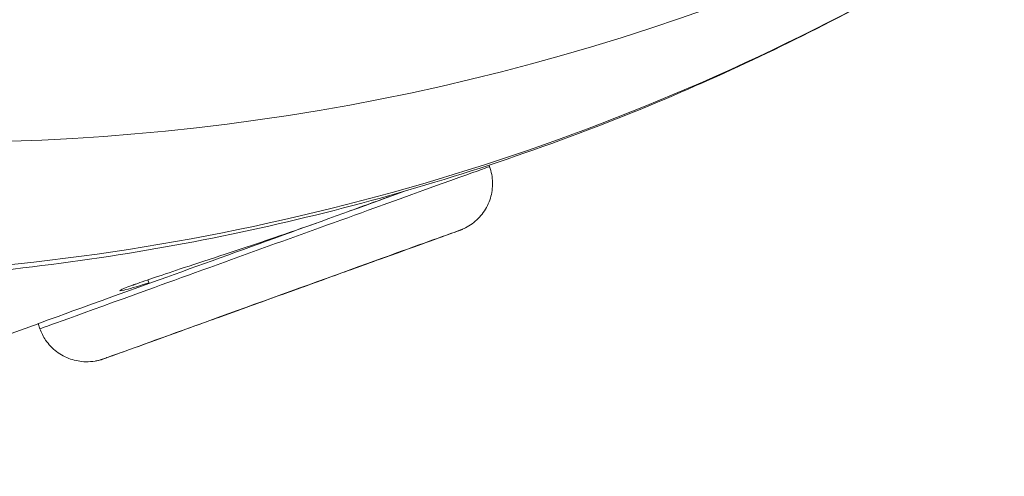
# Model space of a CAD drawing. Units: millimetres. Extents: x -1996 to 7191, y -3514 to 5265.
# Drawn here: x 651 to 671, y 243 to 252 of the extents above; entities that cross this region are included whole.
import ezdxf

# ---------------------------------------------------------------- set-up
doc = ezdxf.new("R2010")
doc.units = ezdxf.units.MM
doc.header["$LTSCALE"] = 1000
doc.layers.add('1 EQUIPMENT', color=7, linetype='Continuous', lineweight=18)

# ---------------------------------------------------------------- blocks, each defined once
blk = doc.blocks.new('DGSS 103')
at = {"layer": '1 EQUIPMENT', "color": 0, "linetype": 'Continuous', "lineweight": 13}
for p, q in [((660.5, 249.418), (660.49, 249.448)), ((658.252, 248.726), (658.252, 248.727)), ((653.736, 247.098), (653.711, 247.169)), ((302.473, 120.075), (651.528, 246.295)), ((651.564, 246.195), (651.526, 246.299))]:
    blk.add_line(p, q, dxfattribs=at)
for centre, major_axis, ratio, start_param, end_param in [((645.955, 305.052), (18.971, -52.464), 0.897032, -1.571749, -0.000952), ((656.032, 247.807), (4.468, 1.611), 0.000421, 0, 2.116811), ((5300.887, 1927.536), (-5172.227, -1870.313), 0.000001, -0.456728, -0.456249), ((656.032, 247.807), (-4.468, -1.611), 0.000421, -1.024782, 0)]:
    blk.add_ellipse(centre, major_axis=major_axis, ratio=ratio, start_param=start_param, end_param=end_param, dxfattribs=at)
at = {"layer": '1 EQUIPMENT', "color": 0, "linetype": 'Continuous', "lineweight": 13, "extrusion": (0, 0, -1)}
for centre, major_axis, start_param, end_param in [((655.995, 247.91), (-4.468, -1.611), 0, 2.258693), ((656.368, 246.876), (3.537, 1.276), -2.116810553712535, 4.166374753467051)]:
    blk.add_ellipse(centre, major_axis=major_axis, ratio=0.000421, start_param=start_param, end_param=end_param, dxfattribs=at)
at = {"layer": '1 EQUIPMENT', "color": 0, "linetype": 'Continuous', "lineweight": 13}
for points, knots in [([(594.165, 286.382), (595.435, 282.859), (597.017, 279.448), (598.88, 276.215), (600.743, 272.982), (602.886, 269.926), (605.27, 267.107), (607.653, 264.288), (610.276, 261.706), (613.088, 259.409), (615.901, 257.113), (618.902, 255.102), (622.036, 253.416), (625.169, 251.731), (628.434, 250.37), (631.768, 249.359), (635.102, 248.349), (638.504, 247.69), (641.911, 247.394), (645.317, 247.098), (648.727, 247.166), (652.074, 247.596), (655.422, 248.025), (658.708, 248.818), (661.868, 249.957), (664.96, 251.071), (667.931, 252.517), (670.728, 254.268)], [0, 0, 0, 0, 0.03125, 0.03125, 0.03125, 0.0625, 0.0625, 0.0625, 0.09375, 0.09375, 0.09375, 0.125, 0.125, 0.125, 0.15625, 0.15625, 0.15625, 0.1875, 0.1875, 0.1875, 0.21875, 0.21875, 0.21875, 0.25, 0.25, 0.25, 0.2805651, 0.2805651, 0.2805651, 0.2805651]), ([(670.729, 254.269), (670.719, 254.262), (670.709, 254.256), (670.681, 254.238), (670.662, 254.227), (670.588, 254.18), (670.533, 254.146), (670.314, 254.011), (670.152, 253.912), (669.504, 253.522), (669.018, 253.241), (667.056, 252.153), (665.55, 251.421), (662.163, 249.99), (660.263, 249.329), (656.374, 248.251), (654.378, 247.835), (650.341, 247.266), (648.293, 247.112), (644.187, 247.068), (642.121, 247.179), (638.007, 247.663), (635.952, 248.038), (631.886, 249.043), (629.868, 249.676), (625.909, 251.189), (623.96, 252.071), (620.163, 254.069), (618.307, 255.189), (614.724, 257.645), (612.99, 258.985), (609.673, 261.864), (608.084, 263.407), (605.076, 266.668), (603.653, 268.393), (600.999, 271.991), (599.763, 273.871), (597.499, 277.755), (596.467, 279.767), (594.898, 283.272), (594.303, 284.746), (593.765, 286.238)], [0, 0, 0, 0, 0.035061, 0.035061, 0.102995, 0.102995, 0.3067, 0.3067, 0.917487, 0.917487, 2.74958, 2.74958, 8.251153, 8.251153, 14.878383, 14.878383, 21.600014, 21.600014, 28.344715, 28.344715, 35.097573, 35.097573, 41.856043, 41.856043, 48.624904, 48.624904, 55.390195, 55.390195, 62.161774, 62.161774, 68.932117, 68.932117, 75.700372, 75.700372, 82.474371, 82.474371, 89.241818, 89.241818, 96.013571, 96.013571, 100.771742, 100.771742, 100.771742, 100.771742]), ([(660.5, 249.418), (660.537, 249.318), (660.557, 249.21), (660.561, 248.998), (660.546, 248.891), (660.484, 248.69), (660.436, 248.593), (660.314, 248.422), (660.238, 248.345), (660.112, 248.253), (660.067, 248.225), (660.002, 248.192), (659.982, 248.182), (659.959, 248.172), (659.954, 248.17), (659.946, 248.167), (659.943, 248.166), (659.937, 248.163), (659.933, 248.162), (659.928, 248.16), (659.926, 248.159), (659.921, 248.157), (659.919, 248.156), (659.913, 248.154), (659.91, 248.153), (659.9, 248.149), (659.893, 248.147), (659.85, 248.131), (659.794, 248.111), (659.586, 248.035), (659.393, 247.966), (658.918, 247.794), (658.635, 247.692), (658.008, 247.465), (657.657, 247.339), (656.931, 247.077), (656.548, 246.939), (655.798, 246.668), (655.421, 246.532), (654.722, 246.28), (654.39, 246.161), (653.813, 245.953), (653.56, 245.862), (653.164, 245.719), (653.015, 245.666), (652.883, 245.618), (652.854, 245.608), (652.83, 245.6), (652.828, 245.599), (652.815, 245.594), (652.812, 245.593), (652.806, 245.591), (652.804, 245.591), (652.799, 245.589), (652.797, 245.588), (652.789, 245.586), (652.784, 245.584), (652.773, 245.581), (652.767, 245.579), (652.751, 245.575), (652.74, 245.572), (652.707, 245.564), (652.684, 245.559), (652.599, 245.545), (652.537, 245.54), (652.373, 245.544), (652.27, 245.562), (652.074, 245.629), (651.979, 245.68), (651.811, 245.807), (651.737, 245.886), (651.631, 246.041), (651.592, 246.117), (651.564, 246.195)], [0, 0, 0, 0, 0.32105, 0.32105, 0.6363, 0.6363, 0.951757, 0.951757, 1.267201, 1.267201, 1.423074, 1.423074, 1.487693, 1.487693, 1.504979, 1.504979, 1.517342, 1.517342, 1.536267, 1.536267, 1.556921, 1.556921, 1.592461, 1.592461, 1.679619, 1.679619, 1.940854, 1.940854, 2.728447, 2.728447, 3.979528, 3.979528, 5.178891, 5.178891, 6.377663, 6.377663, 7.576086, 7.576086, 8.77443, 8.77443, 9.97279, 9.97279, 11.171287, 11.171287, 12.37032, 12.37032, 12.966686, 12.966686, 13.157485, 13.157485, 13.194293, 13.194293, 13.208337, 13.208337, 13.221284, 13.221284, 13.240781, 13.240781, 13.260704, 13.260704, 13.293358, 13.293358, 13.364867, 13.364867, 13.550428, 13.550428, 13.856782, 13.856782, 14.17235, 14.17235, 14.487792, 14.487792, 14.738269, 14.738269, 14.738269, 14.738269]), ([(653.732, 247.111), (653.718, 247.107), (653.705, 247.103), (653.479, 247.031), (653.325, 246.987), (653.155, 246.946), (653.131, 246.947), (653.198, 246.983), (653.273, 247.014), (653.4, 247.06), (653.408, 247.063), (653.42, 247.067), (653.423, 247.068), (653.428, 247.07), (653.43, 247.071), (653.432, 247.072), (653.433, 247.072), (653.433, 247.072), (653.435, 247.073), (653.437, 247.073), (653.441, 247.075), (653.444, 247.076), (653.453, 247.079), (653.46, 247.082), (653.574, 247.122), (653.706, 247.168), (654.028, 247.277), (654.22, 247.341), (654.682, 247.493), (654.956, 247.583), (655.56, 247.782), (655.889, 247.892), (656.503, 248.101), (656.785, 248.199), (657.051, 248.293)], [1.5591078, 1.5591078, 1.5591078, 1.5591078, 1.5662146, 1.5662146, 1.681086, 1.681086, 1.7868962, 1.7868962, 1.8792344, 1.8792344, 1.8857768, 1.8857768, 1.8879672, 1.8879672, 1.8893455, 1.8893455, 1.889687, 1.889687, 1.889687, 1.8909909, 1.8909909, 1.8928708, 1.8928708, 1.897614, 1.897614, 1.9711574, 1.9711574, 2.0510698, 2.0510698, 2.1451922, 2.1451922, 2.2488949, 2.2488949, 2.3404632, 2.3404632, 2.3404632, 2.3404632])]:
    blk.add_open_spline(points, degree=3, knots=knots, dxfattribs=at)

msp = doc.modelspace()

# ---------------------------------------------------------------- block references
at = {"layer": '1 EQUIPMENT'}
msp.add_blockref('DGSS 103', (0, 0), dxfattribs=at)

doc.saveas('drawing.dxf')
